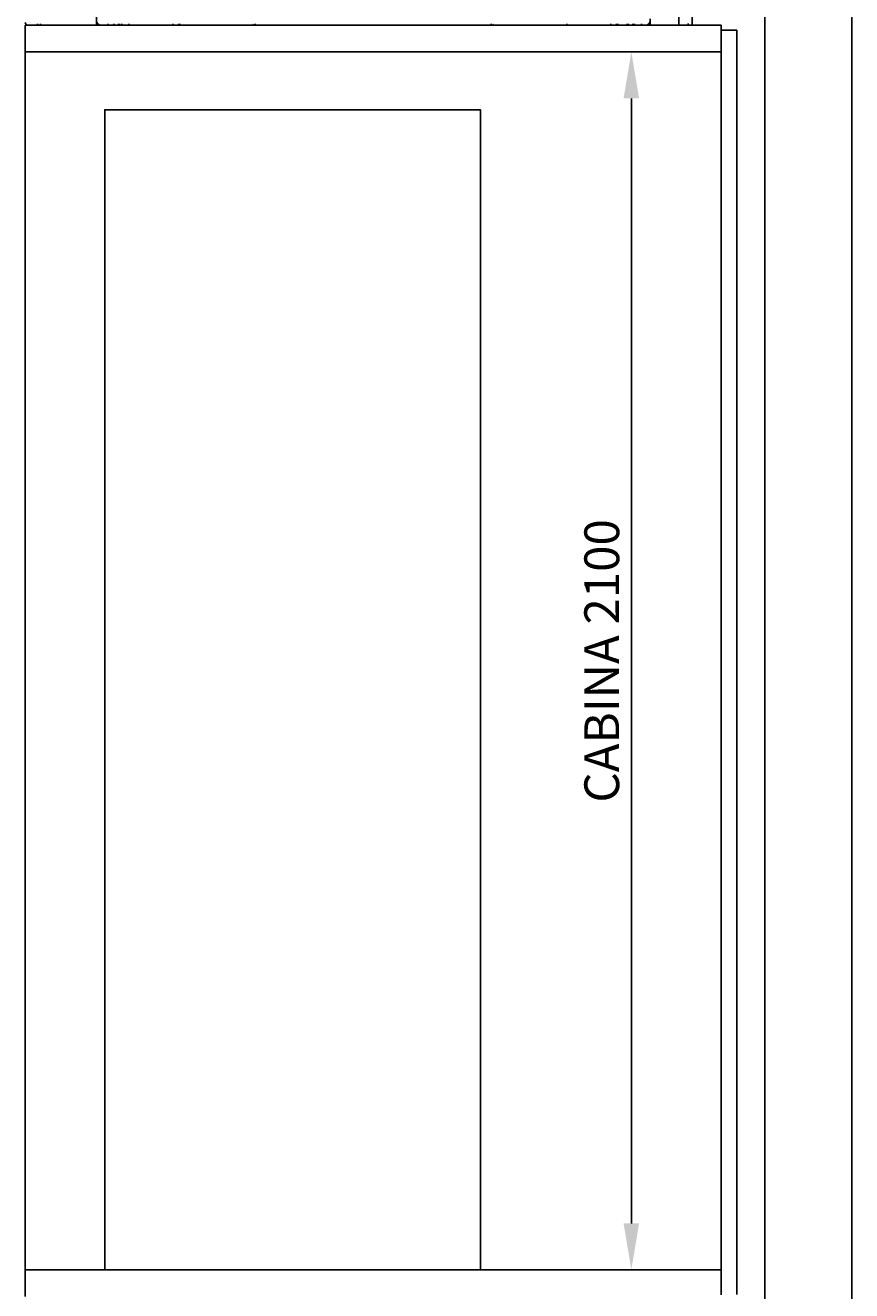
# Model space of a CAD drawing. Units: inches. Extents: x 382 to 6396, y 316 to 4569.
# Drawn here: x 4165 to 4877, y 2779 to 3870 of the extents above; entities that cross this region are included whole.
import ezdxf

# ---------------------------------------------------------------- set-up
doc = ezdxf.new("R2010")
doc.units = ezdxf.units.IN
doc.header["$MEASUREMENT"] = 0
doc.layers.add('Quote', color=2, linetype='Continuous')
doc.styles.add('QUOTE', font='arial.ttf', dxfattribs={"height": 30})
doc.dimstyles.new('1_20', dxfattribs={"dimscale": 0.5, "dimtxt": 1, "dimasz": 80, "dimexe": 20, "dimexo": 40, "dimgap": 20, "dimtad": 1, "dimdec": 0, "dimlfac": 2, "dimzin": 3, "dimdsep": 46, "dimtxsty": 'QUOTE', "dimcen": 2.5, "dimadec": 0, "dimazin": 0, "dimtfac": 1, "dimtdec": 4, "dimtmove": 0, "dimatfit": 3, "dimfxl": 1, "dimtolj": 1, "dimtzin": 1, "dimarcsym": 0})

# ---------------------------------------------------------------- blocks, each defined once
blk = doc.blocks.new('A$C1E8F6432')
at = {"color": 7, "linetype": 'Continuous'}
for p, q in [((61.3, 0), (61.3, 82.8)), ((563.5, 0), (563.5, 17)), ((575, 0), (575, 17)), ((10.5, 1.2), (10.5, 0)), ((13, 1.2), (13, 0)), ((15.1, 0.5), (15.1, 0)), ((22.6, 0.5), (22.6, 0)), ((25, 0.5), (25, 0)), ((28.6, 0.5), (28.6, 0)), ((36.5, 0.5), (36.5, 0)), ((71.3, 1.2), (71.3, 0)), ((76.3, 1.2), (76.3, 0)), ((80.3, 1.2), (80.3, 0)), ((81, 1.2), (81, 0)), ((83, 0), (83, 1.2)), ((83.3, 0), (83.3, 1.2)), ((89.3, 1.2), (89.3, 0)), ((127.3, 0), (127.3, 1.2)), ((132.3, 0), (132.3, 1.2)), ((133.3, 0), (133.3, 1.2)), ((161.2, 0), (161.2, 0.7)), ((168.8, 0), (168.8, 0.7)), ((189.3, 0), (189.3, 0.6)), ((198.2, 1.2), (198.2, 0)), ((401.7, 1.2), (401.7, 0)), ((410.6, 0), (410.6, 0.6)), ((431.2, 0), (431.2, 0.7)), ((438.8, 0), (438.8, 0.7)), ((466.8, 1.2), (466.8, 0)), ((504.8, 0), (504.8, 1.2)), ((509.8, 0), (509.8, 1.2)), ((510.8, 0), (510.8, 1.2)), ((513.5, 0), (513.5, 0.5)), ((517.5, 0), (517.5, 0.5)), ((519, 1.2), (519, 0)), ((519.8, 1.2), (519.8, 0)), ((523.8, 1.2), (523.8, 0)), ((525.3, 1.2), (525.3, 0)), ((531.3, 1.2), (531.3, 0)), ((538.8, 0), (538.8, 5.7)), ((571.5, 0), (571.5, 1.5)), ((589.3, 0.2), (589.3, 0)), ((595.3, 0.2), (595.3, 0)), ((0, 0), (2.5, 0)), ((11.3, 0), (2.5, 0))]:
    blk.add_line(p, q, dxfattribs=at)
for centre, radius, start, end in [((2.5, 2.5), 2.5, 180, 270), ((65.3, 4), 4, 180, 270), ((195.8, 1), 1, 270, 0), ((404.1, 1), 1, 180, 270), ((534.8, 4), 4, 270, 0)]:
    blk.add_arc(centre, radius, start, end, dxfattribs=at)
blk = doc.blocks.new('*D24')
at = {"layer": 'DEFPOINTS', "color": 0, "transparency": 16777216}
for p in [(4557.3, 3847.4), (4687.1, 3847.4), (4557.3, 2797.4)]:
    blk.add_point(p, dxfattribs=at)
at = {"layer": 'Quote', "color": 0, "lineweight": -2, "transparency": 16777216}
for p, q in [((4577.3, 3847.4), (4697.1, 3847.4)), ((4687.1, 2837.4), (4687.1, 3807.4)), ((4577.3, 2797.4), (4697.1, 2797.4))]:
    blk.add_line(p, q, dxfattribs=at)
at = {"layer": 'Quote', "color": 0, "transparency": 16777216}
for points in [[(4680.4, 3807.4), (4693.8, 3807.4), (4687.1, 3847.4)], [(4680.4, 2837.4), (4693.8, 2837.4), (4687.1, 2797.4)]]:
    blk.add_solid(points, dxfattribs=at)
at = {"layer": 'Quote', "color": 0, "transparency": 16777216, "insert": (4661.6, 3322.4), "char_height": 30, "attachment_point": 5, "rotation": 90, "style": 'QUOTE'}
blk.add_mtext('\\A1;CABINA 2100', dxfattribs=at)

msp = doc.modelspace()

# ---------------------------------------------------------------- linework, layer by layer
at = {"color": 1}
msp.add_line((4877.08, 4147.41), (4877.08, 571.37), dxfattribs=at)
at = {"color": 5}
msp.add_line((4802.08, 4072.41), (4802.08, 646.37), dxfattribs=at)
for p, q in [((4165.83, 3870.41), (4164.58, 3870.41)), ((4164.58, 3870.41), (4164.58, 3868.97))]:
    msp.add_line(p, q)
at = {"color": 7, "linetype": 'Continuous'}
for p, q in [((4164.58, 2774.26), (4164.58, 3868.97)), ((4165.83, 3870.41), (4764.58, 3870.41)), ((4764.58, 2775.66), (4764.58, 3870.41)), ((4764.58, 3866.16), (4778.08, 3866.16)), ((4778.08, 2776.16), (4778.08, 3866.16)), ((4164.58, 3847.41), (4330.83, 3847.41)), ((4764.58, 3847.41), (4164.58, 3847.41)), ((4598.33, 3847.41), (4764.58, 3847.41)), ((4764.58, 2797.41), (4164.58, 2797.41))]:
    msp.add_line(p, q, dxfattribs=at)
at = {"color": 1}
msp.add_lwpolyline([(4233.11, 2797.41), (4557, 2797.41), (4557, 3797.63), (4233.11, 3797.63)], close=True, dxfattribs=at)

# ---------------------------------------------------------------- block references
msp.add_blockref('A$C1E8F6432', (4164.58, 3870.41))

# ---------------------------------------------------------------- dimensions: what is measured, and where the dimension line sits
at = {"layer": 'Quote'}
dim = msp.add_linear_dim(base=(4687.09, 3847.41), p1=(4557.26, 2797.41), p2=(4557.26, 3847.41), angle=90, text='CABINA <>', dimstyle='1_20', dxfattribs=at)
dim.commit()
dim.dimension.update_dxf_attribs({"geometry": '*D24', "text_midpoint": (4661.58, 3322.41)})

doc.saveas('drawing.dxf')
